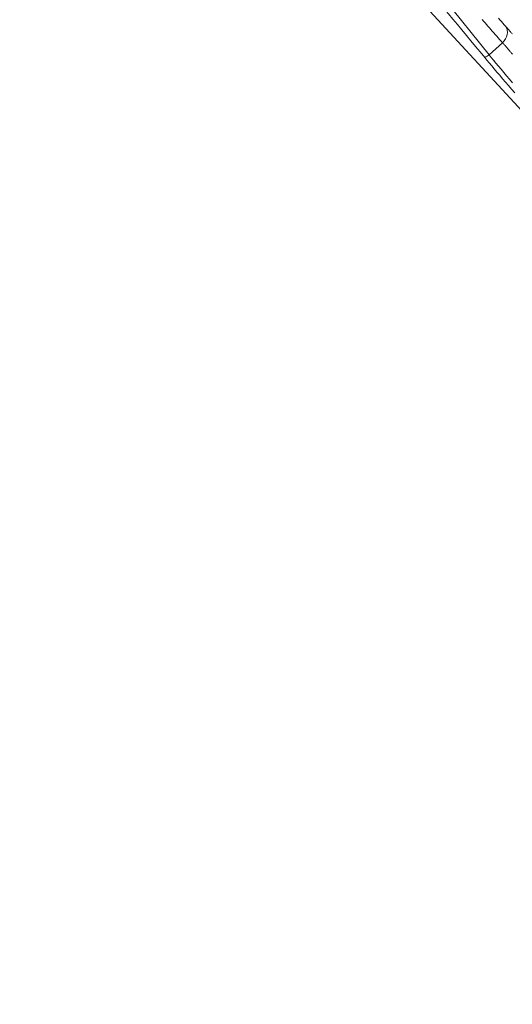
# Model space of a CAD drawing. Units: millimetres. Extents: x 778 to 7782, y 415 to 4014.
# Drawn here: x 2592 to 2628, y 2704 to 2777 of the extents above; entities that cross this region are included whole.
import ezdxf

# ---------------------------------------------------------------- set-up
doc = ezdxf.new("R2010")
doc.units = ezdxf.units.MM
doc.layers.add('5', color=7, linetype='Continuous', true_color=0xffffff)

msp = doc.modelspace()

# ---------------------------------------------------------------- linework, layer by layer
at = {"layer": '5', "color": 3, "linetype": 'Continuous', "lineweight": 18}
msp.add_line((2355.69, 3067.171), (2689.962, 2704.116), dxfattribs=at)
at = {"layer": '5', "color": 3, "linetype": 'Continuous', "lineweight": 13}
for p, q in [((2621.618, 2780.708), (2626.75, 2774.306)), ((2626.75, 2774.306), (2627.743, 2775.194))]:
    msp.add_line(p, q, dxfattribs=at)
for points in [[(2627.743, 2775.194), (2627.635, 2775.317), (2627.527, 2775.44), (2627.419, 2775.563), (2627.31, 2775.687), (2627.202, 2775.81), (2627.094, 2775.933), (2626.986, 2776.056), (2626.878, 2776.179), (2626.77, 2776.302), (2626.662, 2776.425), (2626.553, 2776.548), (2626.445, 2776.672), (2626.337, 2776.795), (2626.229, 2776.918)], [(2627.439, 2777.014), (2627.547, 2776.891), (2627.655, 2776.769), (2627.763, 2776.646), (2627.871, 2776.524), (2627.978, 2776.401)], [(2627.978, 2776.401), (2628.01, 2776.366), (2628.041, 2776.33), (2628.072, 2776.294), (2628.104, 2776.258), (2628.136, 2776.221), (2628.168, 2776.184), (2628.2, 2776.147), (2628.233, 2776.11), (2628.266, 2776.072), (2628.298, 2776.034), (2628.332, 2775.995), (2628.365, 2775.957), (2628.398, 2775.918), (2628.432, 2775.879), (2628.466, 2775.839)], [(2628.475, 2774.342), (2628.441, 2774.382), (2628.407, 2774.422), (2628.373, 2774.462), (2628.339, 2774.501), (2628.306, 2774.541), (2628.273, 2774.58), (2628.24, 2774.618), (2628.207, 2774.657), (2628.175, 2774.695), (2628.142, 2774.732), (2628.11, 2774.77), (2628.079, 2774.807), (2628.047, 2774.844), (2628.016, 2774.88), (2627.985, 2774.917), (2627.954, 2774.952), (2627.923, 2774.988), (2627.892, 2775.023), (2627.862, 2775.058), (2627.832, 2775.093), (2627.802, 2775.127), (2627.773, 2775.161), (2627.743, 2775.194)], [(2626.75, 2774.306), (2626.91, 2774.109), (2627.079, 2773.903), (2627.255, 2773.689), (2627.439, 2773.466), (2627.63, 2773.235), (2627.83, 2772.996), (2628.036, 2772.75), (2628.249, 2772.495), (2628.47, 2772.234)]]:
    msp.add_lwpolyline(points, dxfattribs=at)
at = {"layer": '5', "color": 3, "linetype": 'Continuous', "lineweight": 18}
msp.add_lwpolyline([(2626.424, 2774.101), (2626.588, 2773.903), (2626.761, 2773.696), (2626.942, 2773.48), (2627.131, 2773.256), (2627.328, 2773.023), (2627.531, 2772.784), (2627.741, 2772.537), (2627.957, 2772.284), (2628.18, 2772.024), (2628.409, 2771.758), (2628.644, 2771.484)], dxfattribs=at)
msp.add_ellipse((2640.632, 2756.897), major_axis=(38.851, -46.863), ratio=0.000731, start_param=1.946085, end_param=2.096918, dxfattribs=at)
at = {"layer": '5', "color": 3, "linetype": 'Continuous', "lineweight": 13}
for centre, major_axis, ratio, start_param, end_param in [((2627.169, 2775.817), (0.751, 0.66), 0.847584, 4.732547, 6.16959), ((2626.176, 2774.929), (0.78, 0.626), 0.847084, 4.381603, 4.770798)]:
    msp.add_ellipse(centre, major_axis=major_axis, ratio=ratio, start_param=start_param, end_param=end_param, dxfattribs=at)

doc.saveas('drawing.dxf')
